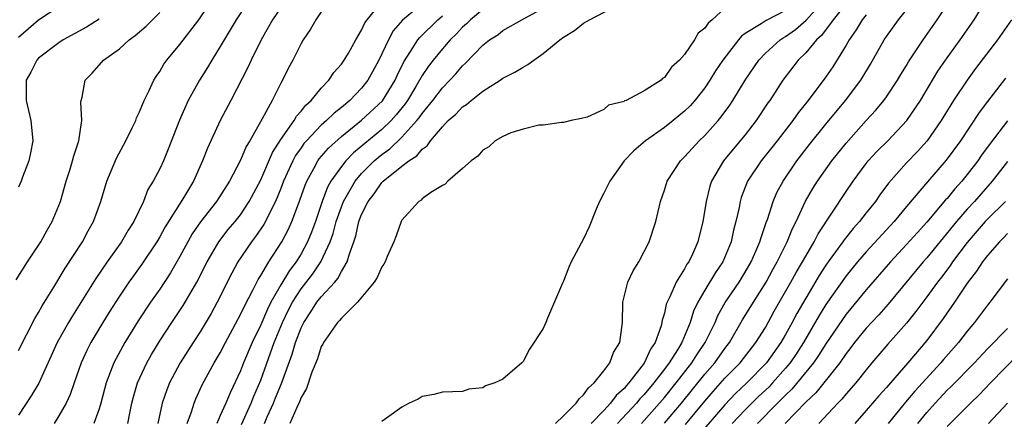
# Model space of a CAD drawing. Units: inches. Extents: x 2622000 to 2625000, y 1476000 to 1479000.
# Drawn here: x 2622277 to 2622375, y 1476439 to 1476479 of the extents above; entities that cross this region are included whole.
import ezdxf

# ---------------------------------------------------------------- set-up
doc = ezdxf.new("R2010")
doc.units = ezdxf.units.IN
doc.header["$MEASUREMENT"] = 0
doc.layers.add('LD26221476_2ft', color=237, linetype='Continuous')

msp = doc.modelspace()

# ---------------------------------------------------------------- linework, layer by layer
at = {"layer": 'LD26221476_2ft'}
for points, elevation in [([(2622277, 1476446.235), (2622278.622, 1476449.378), (2622279, 1476449.978), (2622279.359, 1476450.641), (2622280.509, 1476452.509), (2622281.62, 1476454.38), (2622283.331, 1476457), (2622283.917, 1476458.084), (2622284.446, 1476459), (2622285.172, 1476461), (2622285.764, 1476463), (2622286.707, 1476465.293), (2622287.637, 1476467), (2622288.269, 1476468.269), (2622288.615, 1476469), (2622288.712, 1476469.289), (2622289, 1476469.868), (2622289.456, 1476471), (2622289.922, 1476471.922), (2622290.411, 1476473), (2622290.629, 1476473.371), (2622291, 1476473.878), (2622291.417, 1476474.583), (2622291.712, 1476475), (2622293, 1476476.55), (2622294.863, 1476479), (2622296.535, 1476481.465)], 10236), ([(2622299.896, 1476481), (2622298.567, 1476479), (2622297.992, 1476478.008), (2622297.366, 1476477), (2622297, 1476476.356), (2622296.151, 1476475), (2622295.733, 1476474.267), (2622294.941, 1476473), (2622293.82, 1476471), (2622292.94, 1476469.06), (2622291.846, 1476466.154), (2622291.363, 1476465), (2622291, 1476464.226), (2622290.356, 1476463), (2622289.834, 1476462.166), (2622289.386, 1476461), (2622288.423, 1476459), (2622287.861, 1476458.139), (2622287.208, 1476457), (2622285.779, 1476455), (2622284.65, 1476453.35), (2622282.346, 1476449.654), (2622281.964, 1476449), (2622280.849, 1476447), (2622279.012, 1476442.988), (2622278.273, 1476441.727), (2622277, 1476439.803)], 10238), ([(2622303.533, 1476481), (2622302.18, 1476479), (2622301.044, 1476477), (2622300.055, 1476475), (2622299.737, 1476474.263), (2622298.042, 1476471), (2622296.977, 1476469), (2622295.723, 1476466.277), (2622295.247, 1476465), (2622294.337, 1476463), (2622293.34, 1476461.34), (2622291.541, 1476458.459), (2622291, 1476457.476), (2622290.714, 1476457), (2622289.237, 1476454.764), (2622288.384, 1476453.616), (2622287.95, 1476453), (2622287, 1476451.589), (2622285.992, 1476450.008), (2622285.369, 1476449), (2622284.178, 1476447), (2622283.777, 1476446.223), (2622283.218, 1476445), (2622282.518, 1476443), (2622282.137, 1476441.863), (2622281.732, 1476441), (2622281, 1476439.73), (2622280.527, 1476439)], 10240), ([(2622287.823, 1476439), (2622288.022, 1476440.022), (2622288.232, 1476441), (2622288.384, 1476441.616), (2622288.789, 1476443), (2622289.718, 1476445), (2622290.182, 1476445.818), (2622291, 1476447.176), (2622292.185, 1476449), (2622293.321, 1476450.678), (2622293.517, 1476451), (2622294.683, 1476453), (2622295.702, 1476455), (2622296.866, 1476457), (2622297.791, 1476458.209), (2622298.464, 1476459), (2622299, 1476459.676), (2622299.873, 1476461), (2622301, 1476463.148), (2622302.17, 1476465.83), (2622303, 1476467.122), (2622304.314, 1476469), (2622304.558, 1476469.442), (2622305, 1476469.922), (2622305.472, 1476470.528), (2622306.013, 1476471), (2622307, 1476472.206), (2622307.759, 1476473), (2622308.246, 1476473.754), (2622309, 1476474.592), (2622309.282, 1476475), (2622309.687, 1476475.687), (2622310.417, 1476477), (2622311, 1476477.959), (2622311.317, 1476478.683), (2622311.54, 1476479), (2622313, 1476480.754)], 10244), ([(2622317.491, 1476481), (2622315.046, 1476478.954), (2622314.117, 1476477.883), (2622313.648, 1476477), (2622312.697, 1476475), (2622312.108, 1476473.892), (2622311.616, 1476473), (2622311, 1476472.215), (2622309.83, 1476471), (2622309, 1476470.31), (2622308.269, 1476469.731), (2622307.535, 1476469), (2622307, 1476468.537), (2622305.53, 1476467), (2622305.284, 1476466.716), (2622305, 1476466.315), (2622304.459, 1476465.541), (2622304.171, 1476465), (2622303.27, 1476463), (2622303, 1476462.288), (2622302.473, 1476461), (2622301.891, 1476459.891), (2622301.468, 1476459), (2622301.304, 1476458.696), (2622300.487, 1476457.513), (2622300.083, 1476457), (2622298.737, 1476455), (2622298.127, 1476453.873), (2622296.69, 1476451), (2622296.097, 1476449.903), (2622295, 1476448.079), (2622294.294, 1476447), (2622293.027, 1476445), (2622291.968, 1476443), (2622291.689, 1476442.311), (2622291.241, 1476441), (2622290.804, 1476439)], 10246), ([(2622301.362, 1476439), (2622301.642, 1476439.642), (2622302.274, 1476441), (2622302.483, 1476441.517), (2622303.046, 1476442.954), (2622304.13, 1476445.87), (2622304.463, 1476447), (2622305, 1476448.451), (2622305.259, 1476449), (2622305.957, 1476450.043), (2622306.566, 1476451), (2622307, 1476451.547), (2622308.344, 1476453), (2622308.649, 1476453.351), (2622309, 1476454.041), (2622309.577, 1476455), (2622309.792, 1476455.792), (2622310.24, 1476457), (2622310.432, 1476457.568), (2622310.739, 1476459), (2622311, 1476459.699), (2622311.641, 1476461), (2622312.25, 1476461.75), (2622313, 1476462.854), (2622313.081, 1476462.919), (2622313.146, 1476463), (2622315, 1476464.486), (2622315.673, 1476465), (2622316.482, 1476465.518), (2622317, 1476466.155), (2622317.502, 1476466.499), (2622317.839, 1476467), (2622319, 1476468.39), (2622319.59, 1476469), (2622320.349, 1476469.651), (2622321, 1476470.358), (2622321.393, 1476470.607), (2622321.846, 1476471), (2622323, 1476471.907), (2622324.732, 1476473), (2622325, 1476473.192), (2622326.187, 1476473.813), (2622327, 1476474.309), (2622327.455, 1476474.545), (2622328.066, 1476475), (2622329, 1476475.638), (2622330.625, 1476477), (2622331, 1476477.269), (2622332.077, 1476477.922), (2622333, 1476478.649), (2622333.562, 1476479), (2622336.492, 1476480.492)], 10254), ([(2622330.21, 1476439), (2622331, 1476439.749), (2622332.268, 1476441), (2622332.555, 1476441.445), (2622333, 1476441.811), (2622333.481, 1476442.519), (2622334.048, 1476443), (2622335, 1476444.205), (2622335.595, 1476445), (2622335.971, 1476446.029), (2622336.578, 1476447), (2622336.846, 1476449), (2622336.867, 1476451), (2622337.378, 1476453), (2622337.895, 1476454.105), (2622338.461, 1476455), (2622339.503, 1476457), (2622340.148, 1476459), (2622340.6, 1476461), (2622341, 1476462.107), (2622341.28, 1476463), (2622342.584, 1476465), (2622343, 1476465.399), (2622343.75, 1476466.25), (2622344.459, 1476467), (2622345, 1476467.519), (2622346.337, 1476469), (2622346.639, 1476469.361), (2622347.479, 1476470.521), (2622347.791, 1476471), (2622349.001, 1476473), (2622350.347, 1476475), (2622351, 1476475.68), (2622352.464, 1476477), (2622352.783, 1476477.217), (2622353, 1476477.328), (2622353.982, 1476478.018), (2622355.055, 1476478.945), (2622356.939, 1476481.061)], 10260), ([(2622359.312, 1476481), (2622357.706, 1476479), (2622356.568, 1476477.431), (2622356.071, 1476477), (2622355, 1476475.72), (2622354.251, 1476475), (2622352.725, 1476473), (2622351.438, 1476471), (2622351.253, 1476470.747), (2622350.089, 1476469), (2622349, 1476467.6), (2622347.814, 1476466.186), (2622346.844, 1476465), (2622345.679, 1476463), (2622345.51, 1476462.49), (2622345.129, 1476461), (2622345, 1476460.15), (2622344.801, 1476459), (2622344.321, 1476457), (2622343.78, 1476455.78), (2622343.412, 1476455), (2622343.236, 1476454.763), (2622343, 1476454.317), (2622342.155, 1476453), (2622341.548, 1476451.548), (2622341.269, 1476451), (2622341.19, 1476450.809), (2622341, 1476449.936), (2622340.773, 1476449.227), (2622340.75, 1476449), (2622340.676, 1476448.676), (2622340.077, 1476447), (2622339.637, 1476446.363), (2622339, 1476444.963), (2622337.465, 1476443), (2622337.236, 1476442.764), (2622337, 1476442.466), (2622336.235, 1476441.765), (2622335.674, 1476441), (2622335, 1476440.286), (2622333.745, 1476439)], 10262), ([(2622341, 1476439.013), (2622342.696, 1476441), (2622345, 1476443.879), (2622345.981, 1476445), (2622347, 1476446.422), (2622347.455, 1476447), (2622348.753, 1476449.247), (2622349.826, 1476451), (2622351.077, 1476453), (2622351.748, 1476454.252), (2622352.177, 1476455), (2622353.177, 1476457), (2622353.691, 1476458.309), (2622354.056, 1476459), (2622354.989, 1476461.011), (2622355.718, 1476462.282), (2622356.177, 1476463), (2622357.601, 1476465), (2622359, 1476466.764), (2622361, 1476469.016), (2622361.958, 1476470.043), (2622362.75, 1476471), (2622363, 1476471.349), (2622364.109, 1476473), (2622364.435, 1476473.565), (2622365, 1476474.471), (2622365.192, 1476474.808), (2622366.628, 1476477), (2622368.012, 1476479), (2622369.336, 1476481)], 10268), ([(2622343.106, 1476438.894), (2622345, 1476441.192), (2622345.835, 1476442.166), (2622347, 1476443.475), (2622348.501, 1476445), (2622350.069, 1476447), (2622351, 1476448.506), (2622351.886, 1476450.114), (2622353.541, 1476453), (2622354.054, 1476453.946), (2622354.683, 1476455), (2622355, 1476455.584), (2622355.835, 1476457), (2622356.219, 1476457.781), (2622359, 1476461.988), (2622359.692, 1476463), (2622361, 1476464.754), (2622361.198, 1476465), (2622362.059, 1476465.942), (2622363.125, 1476467), (2622365.026, 1476469), (2622366.376, 1476471), (2622368.106, 1476473.894), (2622369, 1476475.211), (2622370.296, 1476477), (2622371.7, 1476479), (2622372.947, 1476481.053)], 10270), ([(2622276.768, 1476453.232), (2622277.893, 1476455), (2622279.208, 1476457), (2622279.84, 1476458.16), (2622280.347, 1476459), (2622281, 1476460.584), (2622281.155, 1476461), (2622281.716, 1476463), (2622282.075, 1476464.075), (2622282.361, 1476465), (2622282.478, 1476465.522), (2622282.986, 1476467), (2622283.269, 1476469), (2622283.18, 1476470.82), (2622283.215, 1476471), (2622283.309, 1476471.309), (2622283.623, 1476473), (2622284.292, 1476473.708), (2622285.433, 1476475), (2622287, 1476476.124), (2622287.972, 1476477), (2622288.578, 1476477.422), (2622289.649, 1476478.351), (2622291, 1476479.721)], 10234), ([(2622281, 1476480.273), (2622279, 1476478.966), (2622277, 1476477.225)], 10230), ([(2622307, 1476479.764), (2622306.458, 1476479), (2622305.937, 1476478.063), (2622305.223, 1476477), (2622305, 1476476.626), (2622304.177, 1476475), (2622303.762, 1476474.238), (2622303.173, 1476473), (2622303, 1476472.695), (2622302.152, 1476471), (2622301.161, 1476469.161), (2622299.923, 1476467), (2622299.567, 1476466.433), (2622299, 1476465.094), (2622297.899, 1476463), (2622296.627, 1476461), (2622295.027, 1476458.973), (2622294.226, 1476457.774), (2622293.782, 1476457), (2622293, 1476455.532), (2622292.078, 1476453.922), (2622291, 1476452.313), (2622290.071, 1476451), (2622288.85, 1476449.15), (2622287.534, 1476447), (2622287.338, 1476446.662), (2622286.443, 1476445), (2622286.125, 1476444.125), (2622285.684, 1476443), (2622285.17, 1476441), (2622285, 1476440.432), (2622284.481, 1476439)], 10242), ([(2622323, 1476479.998), (2622321.798, 1476479), (2622321.406, 1476478.594), (2622321, 1476478.246), (2622320.399, 1476477.601), (2622319.779, 1476477), (2622319, 1476476.108), (2622318.09, 1476475), (2622317.615, 1476474.384), (2622317, 1476473.456), (2622316.378, 1476472.378), (2622315.542, 1476471), (2622315.322, 1476470.678), (2622314.436, 1476469.564), (2622313.925, 1476469), (2622313, 1476468.125), (2622310.201, 1476465.799), (2622309.438, 1476465), (2622309, 1476464.468), (2622307.955, 1476463), (2622307.61, 1476462.39), (2622307.097, 1476461), (2622306.415, 1476459), (2622306.042, 1476457.958), (2622305.653, 1476457), (2622305, 1476455.791), (2622304.515, 1476455), (2622303.849, 1476454.151), (2622303, 1476452.733), (2622302.008, 1476451), (2622301.669, 1476450.331), (2622301, 1476448.761), (2622300.153, 1476447), (2622299.304, 1476445), (2622299, 1476444.214), (2622297.961, 1476442.039), (2622297.536, 1476441), (2622297, 1476439.775), (2622296.645, 1476439)], 10250), ([(2622299.104, 1476438.896), (2622300.058, 1476441), (2622300.319, 1476441.681), (2622301, 1476443.268), (2622302.349, 1476447), (2622303.155, 1476449), (2622303.751, 1476450.249), (2622304.136, 1476451), (2622305, 1476452.334), (2622306.177, 1476453.823), (2622306.973, 1476455), (2622307.882, 1476457), (2622308.173, 1476457.827), (2622308.486, 1476459), (2622309, 1476460.462), (2622309.211, 1476461), (2622310.364, 1476463), (2622311, 1476463.752), (2622312.246, 1476465), (2622312.643, 1476465.358), (2622313, 1476465.651), (2622313.786, 1476466.214), (2622315, 1476467.368), (2622316.482, 1476469), (2622316.712, 1476469.288), (2622317, 1476469.71), (2622318.058, 1476471), (2622319, 1476472.246), (2622319.749, 1476473), (2622320.35, 1476473.65), (2622321, 1476474.431), (2622321.305, 1476474.695), (2622323, 1476476.482), (2622323.667, 1476477), (2622324.489, 1476477.511), (2622325, 1476477.917), (2622326.87, 1476479), (2622329, 1476480.157)], 10252), ([(2622347, 1476480.127), (2622345.73, 1476479), (2622345.328, 1476478.672), (2622345, 1476478.157), (2622344.347, 1476477.653), (2622343.989, 1476477), (2622343, 1476475.551), (2622342.507, 1476475), (2622341.704, 1476474.297), (2622341, 1476473.256), (2622340.822, 1476473.178), (2622340.664, 1476473), (2622339, 1476471.954), (2622337.195, 1476471), (2622337.052, 1476470.948), (2622337, 1476470.907), (2622335.477, 1476470.524), (2622335, 1476470.113), (2622333.348, 1476469.348), (2622332.793, 1476469.207), (2622331.775, 1476469), (2622331, 1476468.805), (2622330.803, 1476468.803), (2622329, 1476468.556), (2622328.547, 1476468.547), (2622327, 1476468.143), (2622325.781, 1476467.781), (2622325, 1476467.437), (2622324.231, 1476467), (2622323.603, 1476466.397), (2622323, 1476466.087), (2622322.523, 1476465.477), (2622321.838, 1476465), (2622321, 1476464.242), (2622319.546, 1476463), (2622319.287, 1476462.714), (2622319, 1476462.578), (2622317.863, 1476461.863), (2622317, 1476461.233), (2622316.884, 1476461.115), (2622316.674, 1476461), (2622315, 1476459.149), (2622314.913, 1476459), (2622314.431, 1476457.569), (2622314.192, 1476457), (2622313.546, 1476455.546), (2622313.325, 1476455), (2622313.215, 1476454.785), (2622313, 1476454.527), (2622312.554, 1476453.446), (2622312.251, 1476453), (2622310.596, 1476451), (2622309, 1476449.435), (2622308.808, 1476449.192), (2622308.603, 1476449), (2622307.209, 1476447), (2622307.148, 1476446.852), (2622307, 1476446.605), (2622306.622, 1476445.378), (2622306.074, 1476444.074), (2622305.55, 1476442.449), (2622305, 1476441.55), (2622304.861, 1476441.139), (2622304.579, 1476440.579), (2622303.903, 1476439)], 10256), ([(2622353, 1476479.92), (2622351.076, 1476478.924), (2622350.593, 1476478.592), (2622349, 1476477.618), (2622348.634, 1476477.366), (2622348.325, 1476477), (2622346.785, 1476475), (2622346.072, 1476473.928), (2622345.495, 1476473), (2622345, 1476472.261), (2622344.011, 1476471), (2622343.538, 1476470.462), (2622343, 1476469.926), (2622341.875, 1476469), (2622341, 1476468.306), (2622339.133, 1476467), (2622337.982, 1476466.018), (2622337.003, 1476465), (2622335.578, 1476463), (2622335.405, 1476462.595), (2622335, 1476461.799), (2622334.565, 1476461), (2622334.235, 1476460.236), (2622333.53, 1476458.47), (2622333, 1476457.272), (2622331.762, 1476455), (2622331.518, 1476454.483), (2622331, 1476453.097), (2622330.897, 1476452.897), (2622329.414, 1476449.414), (2622329.261, 1476449), (2622329, 1476448.386), (2622327.643, 1476446.357), (2622327, 1476445.138), (2622326.86, 1476445), (2622325, 1476443.389), (2622324.187, 1476443), (2622323.281, 1476442.719), (2622323, 1476442.506), (2622321.624, 1476442.376), (2622321, 1476442.171), (2622319, 1476442.083), (2622318.15, 1476441.85), (2622317, 1476441.653), (2622316.59, 1476441.41), (2622315.724, 1476441), (2622315, 1476440.62), (2622313.696, 1476439.696), (2622313, 1476439.182)], 10258), ([(2622338.722, 1476439), (2622340.521, 1476441), (2622341, 1476441.567), (2622342.16, 1476443), (2622343.705, 1476445), (2622344.204, 1476445.797), (2622345.053, 1476447), (2622346.018, 1476449), (2622346.303, 1476449.697), (2622347.018, 1476450.982), (2622348.398, 1476453), (2622349, 1476453.984), (2622349.58, 1476455), (2622350.068, 1476456.068), (2622350.466, 1476457), (2622350.573, 1476457.427), (2622351.091, 1476458.909), (2622351.209, 1476459.209), (2622351.765, 1476461), (2622352.137, 1476461.863), (2622352.752, 1476463), (2622354.133, 1476465), (2622355.379, 1476466.621), (2622357, 1476468.662), (2622358.939, 1476471), (2622360.459, 1476473), (2622360.669, 1476473.331), (2622361.406, 1476474.594), (2622362.773, 1476477), (2622363, 1476477.335), (2622364.208, 1476479), (2622365, 1476479.975)], 10266), ([(2622285, 1476479.053), (2622283.75, 1476478.25), (2622281.427, 1476477), (2622281, 1476476.721), (2622279, 1476475.2), (2622278.806, 1476475), (2622278.211, 1476473.789), (2622277.771, 1476473), (2622277.751, 1476471), (2622278.229, 1476469), (2622278.425, 1476467), (2622278.205, 1476465.795), (2622278.037, 1476465), (2622277.404, 1476463.404), (2622277.263, 1476463), (2622277, 1476462.391)], 10232), ([(2622293.725, 1476439), (2622294.135, 1476440.135), (2622294.396, 1476441), (2622294.571, 1476441.429), (2622295.196, 1476442.804), (2622296.4, 1476445), (2622297, 1476446.002), (2622297.514, 1476447), (2622299, 1476449.774), (2622299.382, 1476450.618), (2622300.266, 1476452.266), (2622300.751, 1476453.249), (2622301, 1476453.643), (2622301.797, 1476455), (2622303.098, 1476457), (2622303.757, 1476458.243), (2622304.097, 1476459), (2622304.746, 1476460.746), (2622304.893, 1476461.107), (2622305.398, 1476462.602), (2622305.565, 1476463), (2622306.27, 1476464.27), (2622306.649, 1476465), (2622306.795, 1476465.206), (2622307.725, 1476466.276), (2622309, 1476467.422), (2622311, 1476469.032), (2622313.054, 1476470.946), (2622314.314, 1476473), (2622314.524, 1476473.476), (2622315.176, 1476474.823), (2622315.854, 1476475.854), (2622316.567, 1476477), (2622316.755, 1476477.245), (2622318.558, 1476479), (2622319, 1476479.372)], 10248), ([(2622361, 1476479.482), (2622360.605, 1476479), (2622360.006, 1476477.994), (2622359.299, 1476477), (2622359, 1476476.469), (2622357.676, 1476474.324), (2622357, 1476473.343), (2622355.233, 1476471), (2622354.24, 1476469.76), (2622353.712, 1476469), (2622352.169, 1476467), (2622350.584, 1476465), (2622349.246, 1476463), (2622348.614, 1476461.386), (2622348.499, 1476461), (2622348.392, 1476460.392), (2622348.087, 1476459), (2622347.849, 1476458.152), (2622347.606, 1476457), (2622346.781, 1476455), (2622346.059, 1476453.942), (2622345, 1476452.207), (2622344.307, 1476451), (2622343.897, 1476450.104), (2622343.559, 1476449), (2622342.711, 1476447), (2622342.285, 1476446.285), (2622341.466, 1476445), (2622341, 1476444.379), (2622339.95, 1476443), (2622339, 1476441.872), (2622338.571, 1476441.429), (2622338.232, 1476441), (2622336.365, 1476439)], 10264), ([(2622375.4, 1476479), (2622374.007, 1476477), (2622371.838, 1476474.162), (2622370.989, 1476473.01), (2622369.656, 1476471), (2622368.419, 1476469), (2622367.02, 1476467), (2622366.07, 1476465.93), (2622365, 1476464.815), (2622363.204, 1476462.796), (2622362.355, 1476461.645), (2622361.916, 1476461), (2622361, 1476459.854), (2622360.34, 1476459), (2622359.699, 1476458.301), (2622358.803, 1476457.197), (2622358.677, 1476457), (2622357.228, 1476455), (2622357, 1476454.677), (2622356.345, 1476453.655), (2622355, 1476451.416), (2622354.115, 1476449.885), (2622353.649, 1476449), (2622353, 1476447.821), (2622352.527, 1476447), (2622351.111, 1476445), (2622349.159, 1476443), (2622348.052, 1476441.948), (2622347, 1476440.851), (2622344.292, 1476437.708)], 10272), ([(2622374.79, 1476473.21), (2622373, 1476470.91), (2622372.183, 1476469.817), (2622370.323, 1476467), (2622368.928, 1476465.072), (2622367.072, 1476462.928), (2622365, 1476460.473), (2622363.779, 1476459), (2622361, 1476455.994), (2622360.141, 1476455), (2622359, 1476453.617), (2622357, 1476450.769), (2622356.327, 1476449.673), (2622354.77, 1476447), (2622354.08, 1476445.92), (2622353.455, 1476445), (2622353, 1476444.455), (2622351.707, 1476443), (2622351.364, 1476442.636), (2622350.336, 1476441.664), (2622349.66, 1476441), (2622349, 1476440.339), (2622347.722, 1476439)], 10274), ([(2622375, 1476468.978), (2622373.26, 1476466.74), (2622372.426, 1476465.574), (2622372.044, 1476465), (2622371, 1476463.646), (2622370.477, 1476463), (2622369.764, 1476462.236), (2622369, 1476461.287), (2622368.86, 1476461.14), (2622367, 1476458.942), (2622366.073, 1476457.927), (2622365, 1476456.713), (2622363.415, 1476455), (2622361, 1476452.238), (2622359, 1476449.811), (2622357, 1476446.889), (2622356.277, 1476445.723), (2622355.772, 1476445), (2622353.621, 1476442.38), (2622353, 1476441.805), (2622352.609, 1476441.39), (2622352.203, 1476441), (2622350.226, 1476439)], 10276), ([(2622375, 1476464.958), (2622373.477, 1476463), (2622371.716, 1476461), (2622371, 1476460.219), (2622369.942, 1476459), (2622367, 1476455.416), (2622366.629, 1476455), (2622363.175, 1476450.825), (2622362.236, 1476449.764), (2622361, 1476448.42), (2622359.848, 1476447), (2622359.484, 1476446.516), (2622359, 1476445.917), (2622358.368, 1476445), (2622355.99, 1476442.01), (2622355, 1476441.101), (2622352.967, 1476439)], 10278), ([(2622374.781, 1476461), (2622373, 1476459.222), (2622372.796, 1476459), (2622371, 1476456.935), (2622369.547, 1476455), (2622369.332, 1476454.669), (2622368.476, 1476453.524), (2622368.06, 1476453), (2622367, 1476451.53), (2622366.593, 1476451), (2622365.923, 1476450.077), (2622365, 1476448.939), (2622363.147, 1476446.853), (2622361.561, 1476445), (2622361, 1476444.32), (2622359.957, 1476443), (2622359, 1476441.922), (2622358.587, 1476441.413), (2622358.168, 1476441), (2622356.306, 1476439)], 10280), ([(2622375, 1476457.822), (2622374.602, 1476457.398), (2622374.19, 1476457), (2622373, 1476455.64), (2622372.501, 1476455), (2622371.914, 1476454.086), (2622371, 1476452.908), (2622369.737, 1476451), (2622368.622, 1476449.378), (2622367, 1476447.216), (2622365.118, 1476445), (2622363.39, 1476443), (2622363.201, 1476442.799), (2622363, 1476442.55), (2622362.261, 1476441.739), (2622361, 1476440.26), (2622359.864, 1476439)], 10282), ([(2622375, 1476453.323), (2622373.235, 1476451), (2622373, 1476450.727), (2622371.715, 1476449), (2622371, 1476448.151), (2622370.124, 1476447), (2622368.666, 1476445.334), (2622368.391, 1476445), (2622365.815, 1476442.184), (2622364.9, 1476441.099), (2622363.163, 1476439)], 10284), ([(2622366.107, 1476439), (2622367, 1476440.086), (2622367.812, 1476441), (2622369, 1476442.276), (2622369.378, 1476442.622), (2622371.708, 1476445), (2622373, 1476446.381), (2622375, 1476448.405)], 10286), ([(2622369, 1476438.675), (2622371.312, 1476441), (2622372.184, 1476441.816), (2622373.307, 1476443), (2622376.111, 1476445.889)], 10288), ([(2622373.116, 1476439), (2622375, 1476441.017)], 10290)]:
    msp.add_lwpolyline(points, dxfattribs=dict(at, elevation=elevation))

doc.saveas('drawing.dxf')
